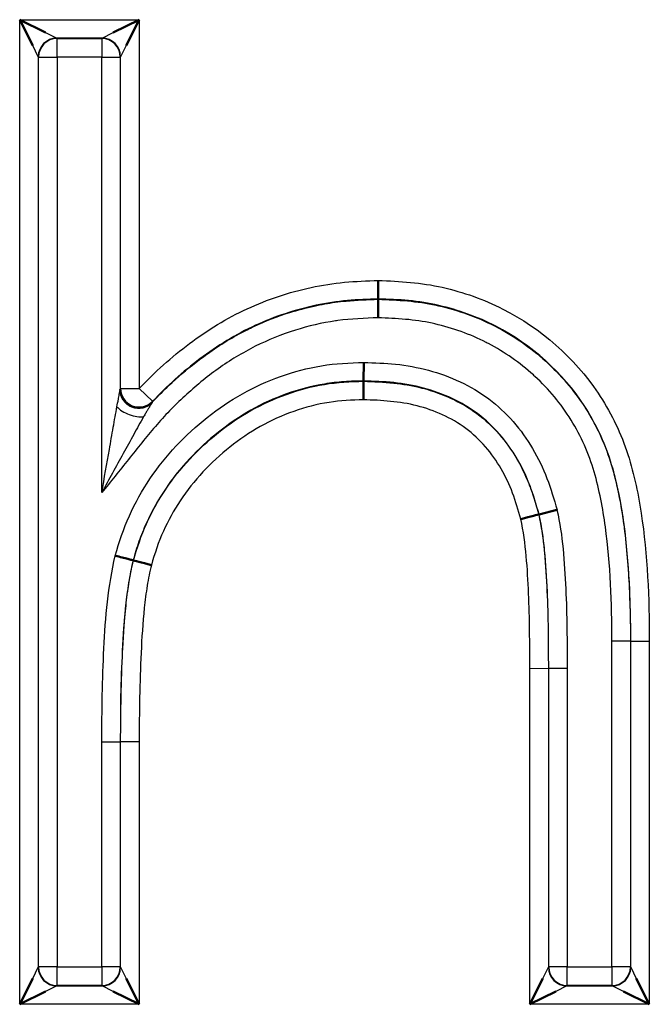
# Model space of a CAD drawing. Units: millimetres. Extents: x 1 to 1188, y 1 to 840.
# Drawn here: x 995 to 998, y 478 to 483 of the extents above; entities that cross this region are included whole.
import ezdxf

# ---------------------------------------------------------------- set-up
doc = ezdxf.new("R2010")
doc.units = ezdxf.units.MM
doc.linetypes.add('DASHED', pattern=[0.2067, 0.1654, -0.0413])
for name, color, linetype, lineweight in [('Sichtbar (ISO)', 7, 'Continuous', 50), ('Sichtbar schmal (ISO)', 1, 'Continuous', 25), ('Verdeckt (ISO)', 5, 'DASHED', 35)]:
    doc.layers.add(name, color=color, linetype=linetype, lineweight=lineweight)

msp = doc.modelspace()

# ---------------------------------------------------------------- linework, layer by layer
at = {"layer": 'Sichtbar (ISO)'}
for p, q in [((994.9885259, 483.4336594), (995.1287078, 483.3635685)), ((995.0586169, 483.2934776), (994.9885259, 483.4336594)), ((995.4936015, 483.3635685), (995.6337833, 483.4336594)), ((995.6337833, 483.4336594), (995.5636924, 483.2934776)), ((996.9257369, 481.9234172), (996.9257556, 482.0234475)), ((996.9257189, 481.8215664), (996.925737, 481.9216003)), ((996.9257373, 481.921612), (996.9257377, 481.9234172)), ((996.8466315, 481.4799222), (996.8471931, 481.5799383)), ((996.8460595, 481.3781184), (996.8466212, 481.4781197)), ((996.8466311, 481.4799222), (996.846621, 481.4781308)), ((997.7945223, 480.7581212), (997.8915425, 480.7825451)), ((997.7945224, 480.7581206), (997.7927866, 480.7576836)), ((995.6012328, 480.5097529), (995.6029641, 480.5093008)), ((994.9885259, 478.1089148), (995.0586169, 478.2490967)), ((995.5636924, 478.2490967), (995.6337833, 478.1089148)), ((997.7449362, 478.1089148), (997.8150271, 478.2490967)), ((998.3201027, 478.2490967), (998.3901936, 478.1089148)), ((995.1287078, 478.1790058), (994.9885259, 478.1089148)), ((995.6337833, 478.1089148), (995.4936015, 478.1790058)), ((997.885118, 478.1790058), (997.7449362, 478.1089148)), ((998.3901936, 478.1089148), (998.2500117, 478.1790058))]:
    msp.add_line(p, q, dxfattribs=at)
for centre, major_axis, ratio, start_param, end_param in [((995.6319769, 481.4342338), (0.0929641, -0.0368467), 0.998879952, 3.519336496, 5.905441409), ((997.69578, 480.7332988), (0.0970143, 0.0243872), 0.000125867, 4.712260482, 6.265412134), ((995.6997424, 480.484051), (-0.0967832, 0.0252509), 0.00007556, 0.017679286, 1.57086117)]:
    msp.add_ellipse(centre, major_axis=major_axis, ratio=ratio, start_param=start_param, end_param=end_param, dxfattribs=at)
msp.add_open_spline([(995.601233, 480.5097534), (995.6010143, 480.5098243), (995.5982972, 480.5105312), (995.5882807, 480.5131374), (995.5811645, 480.5149891), (995.5634012, 480.5196127), (995.5529193, 480.5223417), (995.529883, 480.5283413), (995.5175392, 480.5315571), (995.5048533, 480.5348633), (995.5046431, 480.5349181), (995.5044372, 480.5350303)], degree=3, knots=[0.00000003009, 0.00000003009, 0.00000003009, 0.00000003009, 0.00393447428, 0.00393447428, 0.00779302869, 0.00779302869, 0.01165207714, 0.01165207714, 0.01551978441, 0.01551978441, 0.01558496586, 0.01558496586, 0.01558496586, 0.01558496586], dxfattribs=at)
at = {"layer": 'Sichtbar schmal (ISO)'}
for p, q in [((994.9885259, 478.1089148), (994.9885259, 483.4336594)), ((994.9885259, 483.4336594), (995.6337833, 483.4336594)), ((995.6337833, 483.4336594), (995.6337833, 481.4387836)), ((995.1287078, 483.3635685), (995.1884955, 483.3336746)), ((995.4338138, 483.3336746), (995.1884955, 483.3336746)), ((995.1884955, 483.3336746), (995.1903019, 483.3318682)), ((995.1903019, 483.3318682), (995.4320074, 483.3318682)), ((995.1903019, 483.2318834), (995.1903019, 483.3318682)), ((995.4320074, 483.3318682), (995.4338138, 483.3336746)), ((995.4320074, 483.3318682), (995.4320074, 483.2318834)), ((995.4338138, 483.3336746), (995.4936015, 483.3635685)), ((995.0885107, 483.2336899), (995.0586169, 483.2934776)), ((995.5636924, 483.2934776), (995.5337986, 483.2336899)), ((995.0885107, 483.2336899), (995.0885107, 478.3088844)), ((995.0903171, 483.2318834), (995.0885107, 483.2336899)), ((995.0903171, 478.3106908), (995.0903171, 483.2318834)), ((995.0903171, 483.2318834), (995.1903019, 483.2318834)), ((995.4320074, 483.2318834), (995.1903019, 483.2318834)), ((995.1903019, 483.2318834), (995.1903019, 478.3106908)), ((995.4320074, 480.8759139), (995.4320074, 483.2318834)), ((995.4320074, 483.2318834), (995.5319921, 483.2318834)), ((995.5337986, 483.2336899), (995.5319921, 483.2318834)), ((995.5319921, 483.2318834), (995.5319921, 481.4342338)), ((995.5337986, 481.4387836), (995.5337986, 483.2336899)), ((995.5319921, 481.4342338), (995.5337986, 481.4387836)), ((995.5337986, 481.4387836), (995.6337833, 481.4387836)), ((995.6337833, 481.4387836), (995.7064619, 481.3701194)), ((995.7064619, 481.3701194), (995.7048122, 481.3657358)), ((998.1884176, 478.3106908), (998.1884178, 480.0728739)), ((998.288402, 480.0731601), (998.1884178, 480.0728739)), ((998.2884024, 480.0731601), (998.2902088, 480.0731652)), ((998.2884024, 480.0731601), (998.2884024, 478.3106908)), ((998.2902088, 478.3088844), (998.2902088, 480.0731652)), ((998.2902088, 480.0731652), (998.3901938, 480.0731652)), ((998.3901936, 480.0731652), (998.3901936, 478.1089148)), ((997.7449362, 479.925395), (997.8449195, 479.9259392)), ((997.7449362, 478.1089148), (997.7449362, 479.925395)), ((997.8467274, 479.9259441), (997.844921, 479.9259392)), ((997.844921, 479.9259392), (997.844921, 478.3088844)), ((997.8467274, 478.3106908), (997.8467274, 479.9259441)), ((997.8467289, 479.9259441), (997.9467129, 479.9259441)), ((997.9467129, 479.9259442), (997.9467122, 478.3106908)), ((995.4320074, 478.3106908), (995.4320074, 479.528678)), ((995.4320074, 479.528678), (995.5319921, 479.5283049)), ((995.5319921, 479.5283049), (995.5319921, 478.3106908)), ((995.5319921, 479.5283049), (995.5337986, 479.5283015)), ((995.5337986, 478.3088844), (995.5337986, 479.5283015)), ((995.6337837, 479.5283015), (995.5337993, 479.5283015)), ((995.6337837, 479.5283015), (995.6337833, 478.1089148)), ((995.0586169, 478.2490967), (995.0885107, 478.3088844)), ((995.0885107, 478.3088844), (995.0903171, 478.3106908)), ((995.1903019, 478.3106908), (995.0903171, 478.3106908)), ((995.1903019, 478.3106908), (995.4320074, 478.3106908)), ((995.1903019, 478.210706), (995.1903019, 478.3106908)), ((995.5319921, 478.3106908), (995.4320074, 478.3106908)), ((995.4320074, 478.3106908), (995.4320074, 478.210706)), ((995.5319921, 478.3106908), (995.5337986, 478.3088844)), ((995.5337986, 478.3088844), (995.5636924, 478.2490967)), ((997.8150271, 478.2490967), (997.844921, 478.3088844)), ((997.844921, 478.3088844), (997.8467274, 478.3106908)), ((997.9467122, 478.3106908), (997.8467274, 478.3106908)), ((997.9467122, 478.3106908), (998.1884176, 478.3106908)), ((997.9467122, 478.210706), (997.9467122, 478.3106908)), ((998.1884176, 478.3106908), (998.1884176, 478.210706)), ((998.2884024, 478.3106908), (998.1884176, 478.3106908)), ((998.2884024, 478.3106908), (998.2902088, 478.3088844)), ((998.2902088, 478.3088844), (998.3201027, 478.2490967)), ((995.1884955, 478.2088996), (995.1287078, 478.1790058)), ((995.1903019, 478.210706), (995.1884955, 478.2088996)), ((995.1884955, 478.2088996), (995.4338138, 478.2088996)), ((995.4320074, 478.210706), (995.1903019, 478.210706)), ((995.4338138, 478.2088996), (995.4320074, 478.210706)), ((995.4936015, 478.1790058), (995.4338138, 478.2088996)), ((997.9449057, 478.2088996), (997.885118, 478.1790058)), ((997.9467122, 478.210706), (997.9449057, 478.2088996)), ((997.9449057, 478.2088996), (998.1902241, 478.2088996)), ((998.1884176, 478.210706), (997.9467122, 478.210706)), ((998.1902241, 478.2088996), (998.1884176, 478.210706)), ((998.2500117, 478.1790058), (998.1902241, 478.2088996)), ((995.6337833, 478.1089148), (994.9885259, 478.1089148)), ((998.3901936, 478.1089148), (997.7449362, 478.1089148))]:
    msp.add_line(p, q, dxfattribs=at)
for centre, major_axis, ratio, start_param, end_param in [((995.1884955, 483.2336899), (0.0707107, 0.0707107), 0.99969546, 0.785550457, 2.356042197), ((995.1903019, 483.2318834), (0.0707107, 0.0707107), 0.99969546, 0.785550457, 2.356042197), ((995.4320074, 483.2318834), (0.0707107, -0.0707107), 0.99969546, 0.785550457, 2.356042197), ((995.4338138, 483.2336899), (0.0707107, -0.0707107), 0.99969546, 0.785550457, 2.356042197), ((995.6337833, 481.4387836), (0.0929215, -0.036954), 0.998886312, 3.520489577, 5.904312668), ((995.5960123, 481.340249), (-0.0937824, 0.034711), 0.445303867, 0.693460136, 2.448132518), ((995.1884955, 478.3088844), (-0.0707107, 0.0707107), 0.99969546, 0.785550457, 2.356042197), ((995.1903019, 478.3106908), (-0.0707107, 0.0707107), 0.99969546, 0.785550457, 2.356042197), ((995.4320074, 478.3106908), (-0.0707107, -0.0707107), 0.99969546, 0.785550457, 2.356042197), ((995.4338138, 478.3088844), (-0.0707107, -0.0707107), 0.99969546, 0.785550457, 2.356042197), ((997.9449057, 478.3088844), (-0.0707107, 0.0707107), 0.99969546, 0.785550457, 2.356042197), ((997.9467122, 478.3106908), (-0.0707107, 0.0707107), 0.99969546, 0.785550457, 2.356042197), ((998.1884176, 478.3106908), (-0.0707107, -0.0707107), 0.99969546, 0.785550457, 2.356042197), ((998.1902241, 478.3088844), (-0.0707107, -0.0707107), 0.99969546, 0.785550457, 2.356042197)]:
    msp.add_ellipse(centre, major_axis=major_axis, ratio=ratio, start_param=start_param, end_param=end_param, dxfattribs=at)
for points, knots in [([(995.6337833, 481.4387836), (995.7178527, 481.527768), (995.8084484, 481.6090077), (996.0029992, 481.7556333), (996.1081732, 481.8196495), (996.3276041, 481.9209696), (996.4434168, 481.9594905), (996.6225216, 481.9983711), (996.682624, 482.0079646), (996.803766, 482.019274), (996.8647608, 482.0213666), (996.9257556, 482.0234475)], [0, 0, 0, 0, 0.000364884804, 0.000364884804, 0.000729769607, 0.000729769607, 0.001094654411, 0.001094654411, 0.001277096813, 0.001277096813, 0.001459538571, 0.001459538571, 0.001459538571, 0.001459538571]), ([(996.9257556, 482.0234475), (997.0425598, 482.0194067), (997.1591557, 482.0120372), (997.3844428, 481.9606418), (997.4959318, 481.9215385), (997.8048669, 481.7636085), (997.98495, 481.6065772), (998.1777322, 481.3182309), (998.2302918, 481.2125157), (998.304542, 480.9943543), (998.3282878, 480.8800366), (998.3816432, 480.536276), (998.3895306, 480.3049955), (998.390194, 480.0731652)], [0, 0, 0, 0, 0.000350617122, 0.000350617122, 0.000701234243, 0.000701234243, 0.001402468486, 0.001402468486, 0.001753085608, 0.001753085608, 0.002103702729, 0.002103702729, 0.002804936972, 0.002804936972, 0.002804936972, 0.002804936972]), ([(995.7048136, 481.3657344), (995.7394045, 481.4022952), (995.7754998, 481.4379277), (995.8124128, 481.4718162), (995.8593504, 481.5149079), (995.9081784, 481.5562881), (995.9593764, 481.5952723), (995.9735389, 481.6060562), (995.9878713, 481.6166496), (996.002395, 481.6270506), (996.0703708, 481.6757308), (996.1424529, 481.7196394), (996.2166475, 481.7567741), (996.2289756, 481.7629443), (996.2413799, 481.7689486), (996.2538648, 481.7747878), (996.3166496, 481.804152), (996.381337, 481.8292781), (996.4480736, 481.8500819), (996.4915398, 481.8636317), (996.5356236, 481.8753938), (996.5802798, 481.8851728), (996.6177271, 481.8933732), (996.6552592, 481.9001223), (996.6933373, 481.905405), (996.7128228, 481.9081083), (996.7323563, 481.9103184), (996.7519247, 481.9121525), (996.8097333, 481.917571), (996.8677327, 481.919638), (996.9257367, 481.921612)], [0.000266564548, 0.000266564548, 0.000266564548, 0.000266564548, 0.000417379511, 0.000417379511, 0.000417379511, 0.000609152035, 0.000609152035, 0.000609152035, 0.000662200545, 0.000662200545, 0.000662200545, 0.000910484855, 0.000910484855, 0.000910484855, 0.000951739522, 0.000951739522, 0.000951739522, 0.001159203495, 0.001159203495, 0.001159203495, 0.001294327009, 0.001294327009, 0.001294327009, 0.001407637294, 0.001407637294, 0.001407637294, 0.001465620753, 0.001465620753, 0.001465620753, 0.00163691396, 0.00163691396, 0.00163691396, 0.00163691396]), ([(996.9257364, 481.9234176), (996.8703732, 481.921516), (996.8143556, 481.9195654), (996.7595626, 481.9147108), (996.7026387, 481.9096675), (996.6462429, 481.9009751), (996.5898169, 481.8889466), (996.4764618, 481.8647824), (996.3667095, 481.8286327), (996.2627181, 481.7808767), (996.1568169, 481.7322437), (996.0554442, 481.6700234), (995.961823, 481.5995551), (995.8700343, 481.5304662), (995.785274, 481.4535391), (995.7064619, 481.3701194)], [0.000000001272, 0.000000001272, 0.000000001272, 0.000000001272, 0.000165604698, 0.000165604698, 0.000165604698, 0.000337648577, 0.000337648577, 0.000337648577, 0.000683270326, 0.000683270326, 0.000683270326, 0.001035239619, 0.001035239619, 0.001035239619, 0.001380319492, 0.001380319492, 0.001380319492, 0.001380319492]), ([(996.925737, 481.9216003), (997.031042, 481.9177978), (997.1364891, 481.9117921), (997.2380745, 481.8895745), (997.242634, 481.8885773), (997.2471931, 481.8875566), (997.2517529, 481.8865119), (997.35614, 481.8625962), (997.4593253, 481.8261701), (997.5546842, 481.7771804), (997.6546104, 481.7258442), (997.7471208, 481.6620458), (997.8308079, 481.5863539), (997.9108951, 481.513918), (997.9812188, 481.4318294), (998.039723, 481.3412025), (998.0421748, 481.3374045), (998.0446052, 481.3335927), (998.0470141, 481.3297671), (998.102892, 481.2410263), (998.1475866, 481.1450627), (998.1791904, 481.0457387), (998.1815645, 481.0382772), (998.1838693, 481.0307789), (998.1861014, 481.0232482), (998.2148627, 480.9262111), (998.2348078, 480.8259559), (998.2491167, 480.725695), (998.2501322, 480.7185795), (998.2511221, 480.7114536), (998.2520881, 480.7043173), (998.2804558, 480.4947387), (998.2877977, 480.2844934), (998.2884024, 480.0731601)], [0, 0, 0, 0, 0.000316116865, 0.000316116865, 0.000316116865, 0.000330305231, 0.000330305231, 0.000330305231, 0.000655119328, 0.000655119328, 0.000655119328, 0.000995490713, 0.000995490713, 0.000995490713, 0.001321220925, 0.001321220925, 0.001321220925, 0.001334871871, 0.001334871871, 0.001334871871, 0.001651526156, 0.001651526156, 0.001651526156, 0.001675313953, 0.001675313953, 0.001675313953, 0.001981831388, 0.001981831388, 0.001981831388, 0.002003585016, 0.002003585016, 0.002003585016, 0.00264244185, 0.00264244185, 0.00264244185, 0.00264244185]), ([(998.2902088, 480.0731652), (998.289896, 480.182496), (998.2881049, 480.2918019), (998.2813724, 480.4010199), (998.2746747, 480.5096726), (998.2664114, 480.6184478), (998.2508319, 480.7263453), (998.2429758, 480.7807541), (998.2330859, 480.8350177), (998.2216116, 480.8888457), (998.2102722, 480.9420413), (998.1971912, 480.9948431), (998.1809121, 481.0463813), (998.1481603, 481.1500704), (998.1004293, 481.2503897), (998.0411961, 481.3422593), (997.9227297, 481.5259985), (997.7540863, 481.675634), (997.5604554, 481.7762317), (997.46364, 481.8265305), (997.3584989, 481.8637727), (997.2522466, 481.8882434), (997.1987943, 481.9005539), (997.1443812, 481.9094454), (997.0894759, 481.914558), (997.0352407, 481.9196082), (996.9805081, 481.9215158), (996.9257377, 481.9234172)], [-0.00000006, -0.00000006, -0.00000006, -0.00000006, 0.000327933627, 0.000327933627, 0.000327933627, 0.000654229627, 0.000654229627, 0.000654229627, 0.000818768621, 0.000818768621, 0.000818768621, 0.00098137444, 0.00098137444, 0.00098137444, 0.001308519253, 0.001308519253, 0.001308519253, 0.00196280888, 0.00196280888, 0.00196280888, 0.002289953694, 0.002289953694, 0.002289953694, 0.002454530317, 0.002454530317, 0.002454530317, 0.002617098507, 0.002617098507, 0.002617098507, 0.002617098507]), ([(996.9257189, 481.8215676), (996.8525259, 481.8190654), (996.7793008, 481.8164193), (996.7070742, 481.8063879), (996.7029641, 481.805817), (996.6988548, 481.8052263), (996.694747, 481.804616), (996.6215239, 481.7937367), (996.5485003, 481.776661), (996.4778289, 481.7546298), (996.4031087, 481.7313364), (996.3309918, 481.7021961), (996.2613975, 481.6673641), (996.1918033, 481.6325321), (996.1243203, 481.5913888), (996.0606091, 481.545762), (995.9968971, 481.5001346), (995.9370765, 481.4505609), (995.8800093, 481.3981867), (995.8239931, 481.3467772), (995.7709941, 481.2922986), (995.7213099, 481.2344572), (995.6714288, 481.1763865), (995.6239576, 481.1158685), (995.5759798, 481.055872), (995.5280021, 480.9958755), (995.4800047, 480.9358947), (995.4320074, 480.8759139)], [0, 0, 0, 0, 0.000218861113, 0.000218861113, 0.000218861113, 0.000231315725, 0.000231315725, 0.000231315725, 0.000453319991, 0.000453319991, 0.000453319991, 0.000688043147, 0.000688043147, 0.000688043147, 0.000922766161, 0.000922766161, 0.000922766161, 0.001157491874, 0.001157491874, 0.001157491874, 0.001387894347, 0.001387894347, 0.001387894347, 0.001619210072, 0.001619210072, 0.001619210072, 0.001850525796, 0.001850525796, 0.001850525796, 0.001850525796]), ([(998.188418, 480.0728739), (998.187826, 480.279793), (998.1807167, 480.4861883), (998.1530069, 480.6909061), (998.1394572, 480.7910101), (998.1203907, 480.8914877), (998.0922028, 480.988303), (998.0635916, 481.0865723), (998.0215196, 481.1810305), (997.9672575, 481.2687308), (997.9129955, 481.356431), (997.8477327, 481.4348273), (997.7721732, 481.5045075), (997.7693776, 481.5070856), (997.7665678, 481.5096518), (997.7637439, 481.5122062), (997.6902417, 481.5786932), (997.6082648, 481.6358903), (997.5210479, 481.6819658), (997.5170415, 481.6840823), (997.5130237, 481.6861756), (997.5089947, 481.6882454), (997.4219471, 481.7329654), (997.327717, 481.7662793), (997.2323079, 481.7884277), (997.2271163, 481.7896329), (997.2219206, 481.7908049), (997.2167218, 481.7919437), (997.1219561, 481.8127017), (997.024015, 481.818018), (996.9257189, 481.8215653)], [0.000000000034, 0.000000000034, 0.000000000034, 0.000000000034, 0.000618870912, 0.000618870912, 0.000618870912, 0.00092148992, 0.00092148992, 0.00092148992, 0.001228653215, 0.001228653215, 0.001228653215, 0.00153581651, 0.00153581651, 0.00153581651, 0.001547180958, 0.001547180958, 0.001547180958, 0.001842979805, 0.001842979805, 0.001842979805, 0.001856567768, 0.001856567768, 0.001856567768, 0.0021501431, 0.0021501431, 0.0021501431, 0.002166117687, 0.002166117687, 0.002166117687, 0.002457306395, 0.002457306395, 0.002457306395, 0.002457306395]), ([(995.5044372, 480.5350303), (995.5258652, 480.6085973), (995.5496673, 480.6811816), (995.6127533, 480.8199425), (995.6499366, 480.8877223), (995.7773705, 481.0770564), (995.8820114, 481.1877447), (996.1218545, 481.3782012), (996.2559519, 481.4538405), (996.4696159, 481.5299605), (996.5439803, 481.549452), (996.6945574, 481.5745314), (996.77074, 481.5785316), (996.8471929, 481.5799502)], [0, 0, 0, 0, 0.000228508299, 0.000228508299, 0.000457016597, 0.000457016597, 0.000914033194, 0.000914033194, 0.001371049792, 0.001371049792, 0.00159955809, 0.00159955809, 0.001828066389, 0.001828066389, 0.001828066389, 0.001828066389]), ([(996.8471932, 481.5799502), (996.9048856, 481.5782312), (996.9625829, 481.5764704), (997.0196111, 481.5705948), (997.0794788, 481.5644266), (997.1385905, 481.553487), (997.196905, 481.5378028), (997.2552252, 481.5221171), (997.3130959, 481.5012791), (997.3677362, 481.4755255), (997.4223664, 481.4497767), (997.474287, 481.4190392), (997.5230275, 481.3824674), (997.5713026, 481.3462448), (997.6152279, 481.3049783), (997.6547096, 481.2598252), (997.6941205, 481.214753), (997.729105, 481.165808), (997.759573, 481.1141256), (997.790041, 481.0624432), (997.8160317, 481.0088629), (997.8372906, 480.9532885), (997.8585495, 480.8977142), (997.8750633, 480.8401365), (997.8915489, 480.782547)], [0.000000000317, 0.000000000317, 0.000000000317, 0.000000000317, 0.000173154339, 0.000173154339, 0.000173154339, 0.000354929881, 0.000354929881, 0.000354929881, 0.000536723118, 0.000536723118, 0.000536723118, 0.000718482661, 0.000718482661, 0.000718482661, 0.000898506515, 0.000898506515, 0.000898506515, 0.001078207818, 0.001078207818, 0.001078207818, 0.00125790912, 0.00125790912, 0.00125790912, 0.001437609978, 0.001437609978, 0.001437609978, 0.001437609978]), ([(996.8466311, 481.4799378), (996.8112527, 481.4792813), (996.7759555, 481.4786254), (996.7407547, 481.4761084), (996.7055027, 481.4735877), (996.6704195, 481.4691535), (996.635528, 481.4633376), (996.5656708, 481.4516935), (996.496691, 481.4335506), (996.4306355, 481.4099322), (996.3642913, 481.3862104), (996.2994173, 481.3575552), (996.2377448, 481.3225715), (996.1765478, 481.2878576), (996.1182588, 481.2477653), (996.0628543, 481.2036742), (995.9516922, 481.115211), (995.8545814, 481.0125828), (995.7757058, 480.895517), (995.736268, 480.8369841), (995.7017729, 480.77409), (995.6724783, 480.7097271), (995.6577726, 480.6774173), (995.6443305, 480.6445207), (995.6326154, 480.6109521), (995.620994, 480.5776518), (995.611118, 480.5437544), (995.601233, 480.5097534)], [0, 0, 0, 0, 0.000105765804, 0.000105765804, 0.000105765804, 0.000211685587, 0.000211685587, 0.000211685587, 0.000423750357, 0.000423750357, 0.000423750357, 0.000636742258, 0.000636742258, 0.000636742258, 0.000848091807, 0.000848091807, 0.000848091807, 0.001272137711, 0.001272137711, 0.001272137711, 0.001484160663, 0.001484160663, 0.001484160663, 0.001590594888, 0.001590594888, 0.001590594888, 0.001696178417, 0.001696178417, 0.001696178417, 0.001696178417]), ([(995.6029641, 480.5093008), (995.6227586, 480.5772592), (995.6447098, 480.6442127), (995.7025677, 480.7716172), (995.7360994, 480.8331749), (995.8543413, 481.0096254), (995.9515246, 481.1124806), (996.1727282, 481.2890872), (996.2959871, 481.3596786), (996.4963087, 481.4315891), (996.5646331, 481.4496111), (996.7045578, 481.4730892), (996.7756153, 481.4768133), (996.846621, 481.4781308)], [0, 0, 0, 0, 0.000209879906, 0.000209879906, 0.000419759812, 0.000419759812, 0.000839519625, 0.000839519625, 0.001259279437, 0.001259279437, 0.001469159343, 0.001469159343, 0.00167903925, 0.00167903925, 0.00167903925, 0.00167903925]), ([(996.8466213, 481.4781272), (996.9009788, 481.4764503), (996.9554736, 481.4739533), (997.0092227, 481.4683608), (997.0585597, 481.4632273), (997.1075017, 481.4555386), (997.1552622, 481.4434726), (997.1595336, 481.4423935), (997.1638056, 481.4412847), (997.1680785, 481.4401456), (997.2714519, 481.4125863), (997.3715246, 481.3680951), (997.4584285, 481.3036653), (997.5465566, 481.238328), (997.6184971, 481.1535138), (997.6736254, 481.0594538), (997.675511, 481.0562367), (997.6773722, 481.0530159), (997.6792095, 481.0497915), (997.7040443, 481.0062068), (997.7256365, 480.9605811), (997.7435432, 480.9133991), (997.7452271, 480.9089623), (997.7468815, 480.9045016), (997.7485049, 480.9000178), (997.7654224, 480.8532933), (997.7791213, 480.8055099), (997.7927883, 480.7576845)], [0.000000000414, 0.000000000414, 0.000000000414, 0.000000000414, 0.000163143843, 0.000163143843, 0.000163143843, 0.000312895135, 0.000312895135, 0.000312895135, 0.000326287686, 0.000326287686, 0.000326287686, 0.000650293262, 0.000650293262, 0.000650293262, 0.000978863058, 0.000978863058, 0.000978863058, 0.000990101018, 0.000990101018, 0.000990101018, 0.001142006901, 0.001142006901, 0.001142006901, 0.001156291644, 0.001156291644, 0.001156291644, 0.001305150318, 0.001305150318, 0.001305150318, 0.001305150318]), ([(997.7945223, 480.7581212), (997.7796454, 480.8101224), (997.7647402, 480.862166), (997.7458543, 480.9124251), (997.7266734, 480.9634692), (997.7030535, 481.0126625), (997.6753639, 481.0600721), (997.6208001, 481.1534949), (997.5499885, 481.237235), (997.4630184, 481.3024951), (997.4195898, 481.3350828), (997.3738673, 481.3621044), (997.3251096, 481.3850849), (997.2758139, 481.4083191), (997.2234177, 481.4271358), (997.1709349, 481.4412526), (997.1176277, 481.4555912), (997.0632187, 481.4655905), (997.0093663, 481.4711377), (996.9563929, 481.4765943), (996.9009701, 481.4783099), (996.8466319, 481.4799374)], [0.000000000798, 0.000000000798, 0.000000000798, 0.000000000798, 0.000162264063, 0.000162264063, 0.000162264063, 0.000327062049, 0.000327062049, 0.000327062049, 0.00065180466, 0.00065180466, 0.00065180466, 0.00081396513, 0.00081396513, 0.00081396513, 0.0009779151, 0.0009779151, 0.0009779151, 0.001144440295, 0.001144440295, 0.001144440295, 0.00130824748, 0.00130824748, 0.00130824748, 0.00130824748]), ([(995.5140098, 481.340249), (995.5167915, 481.3552804), (995.5186434, 481.3652077), (995.5219928, 481.3827888), (995.5222405, 481.384089), (995.5225083, 481.3854896), (995.5227953, 481.386986), (995.5248795, 481.3978514), (995.5261112, 481.4041608), (995.5282065, 481.4148825), (995.5303018, 481.4256042), (995.531799, 481.4332518), (995.5319921, 481.4342338)], [0, 0, 0, 0, 0.4655693229, 0.4655693229, 0.4655693229, 0.5, 0.5, 0.5, 0.75, 0.75, 0.75, 0.9999998232, 0.9999998232, 0.9999998232, 0.9999998232]), ([(995.7048121, 481.3657357), (995.7043783, 481.3650288), (995.7014627, 481.3597087), (995.6928282, 481.345391), (995.6910977, 481.3426049), (995.6866757, 481.3353954), (995.6841071, 481.3311897), (995.6797731, 481.323938), (995.6782401, 481.3213539), (995.6750659, 481.3159117), (995.6748491, 481.3155321), (995.6726129, 481.3116895), (995.6678589, 481.303526), (995.6622942, 481.2939168), (995.6582545, 481.2868607)], [0.000009975, 0.000009975, 0.000009975, 0.000009975, 0.25, 0.25, 0.375, 0.375, 0.5, 0.5, 0.5625, 0.5625, 0.625, 0.625, 0.75, 1, 1, 1, 1]), ([(996.8460595, 481.3781184), (996.7833483, 481.376776), (996.7211629, 481.3739795), (996.6601557, 481.3642446), (996.5952858, 481.3538932), (996.5315989, 481.3376554), (996.4688971, 481.3155112), (996.3436554, 481.27128), (996.2278827, 481.2052164), (996.1242713, 481.1224601), (996.0203887, 481.0394872), (995.9291338, 480.9428071), (995.855606, 480.8318799), (995.8206986, 480.779217), (995.7908835, 480.7242618), (995.7650591, 480.6674637), (995.738319, 480.6086517), (995.7182112, 480.5468472), (995.6997468, 480.484042)], [0, 0, 0, 0, 0.000187803172, 0.000187803172, 0.000187803172, 0.000387497232, 0.000387497232, 0.000387497232, 0.000786369362, 0.000786369362, 0.000786369362, 0.001186285591, 0.001186285591, 0.001186285591, 0.001376146383, 0.001376146383, 0.001376146383, 0.001572738723, 0.001572738723, 0.001572738723, 0.001572738723]), ([(997.6957706, 480.7332835), (997.6822886, 480.7803752), (997.6687636, 480.8276452), (997.6348339, 480.9190067), (997.6140042, 480.9628121), (997.5410345, 481.089143), (997.4771672, 481.1653844), (997.3199359, 481.2817975), (997.2288331, 481.3212666), (997.041433, 481.3695745), (996.9437236, 481.3752071), (996.8460595, 481.3781184)], [0, 0, 0, 0, 0.000146942498, 0.000146942498, 0.000293884995, 0.000293884995, 0.000587769991, 0.000587769991, 0.000881654986, 0.000881654986, 0.001175539982, 0.001175539982, 0.001175539982, 0.001175539982]), ([(995.4320074, 480.8759139), (995.4459629, 480.9554659), (995.4593508, 481.0317732), (995.4729704, 481.1094141), (995.4800155, 481.1495756), (995.4869699, 481.1893548), (995.494032, 481.2293485), (995.5006225, 481.2666716), (995.5072766, 481.303865), (995.5140098, 481.340249)], [0.0001136121198, 0.0001136121198, 0.0001136121198, 0.0001136121198, 0.0003559125025, 0.0003559125025, 0.0003559125025, 0.0004812475845, 0.0004812475845, 0.0004812475845, 0.0005982128852, 0.0005982128852, 0.0005982128852, 0.0005982128852]), ([(995.6582545, 481.2868607), (995.6402376, 481.2553915), (995.6222442, 481.2229897), (995.6043242, 481.190397), (995.5853738, 481.1559302), (995.5665757, 481.121534), (995.5476083, 481.0869149), (995.5091994, 481.0168114), (995.4713894, 480.9477954), (995.4320074, 480.8759139)], [0.0001138185096, 0.0001138185096, 0.0001138185096, 0.0001138185096, 0.0002286422935, 0.0002286422935, 0.0002286422935, 0.0003500688773, 0.0003500688773, 0.0003500688773, 0.0005959571738, 0.0005959571738, 0.0005959571738, 0.0005959571738]), ([(997.8915425, 480.7825451), (997.9064903, 480.7130365), (997.9176195, 480.6430329), (997.9243871, 480.5726244), (997.9313191, 480.500505), (997.935409, 480.4281398), (997.9388334, 480.3557203), (997.9456014, 480.2125928), (997.9459337, 480.0692355), (997.9467136, 479.9259441)], [0, 0, 0, 0, 0.00021299864, 0.00021299864, 0.00021299864, 0.0004311731001, 0.0004311731001, 0.0004311731001, 0.0008623662866, 0.0008623662866, 0.0008623662866, 0.0008623662866]), ([(997.7449362, 479.925395), (997.7442021, 480.0605286), (997.7440637, 480.1957042), (997.7319362, 480.4657304), (997.7245334, 480.6006057), (997.6957706, 480.7332835)], [0.000000000024, 0.000000000024, 0.000000000024, 0.000000000024, 0.0004053831854, 0.0004053831854, 0.0008107663468, 0.0008107663468, 0.0008107663468, 0.0008107663468]), ([(997.7927883, 480.7576845), (997.8002037, 480.7236265), (997.8071177, 480.6894671), (997.8120972, 480.6550345), (997.8170825, 480.6205612), (997.8209853, 480.5859789), (997.8241438, 480.5513419), (997.8304578, 480.4820996), (997.8342765, 480.4127177), (997.8375173, 480.343214), (997.8439987, 480.2042157), (997.8441637, 480.0650594), (997.844921, 479.9259392)], [-0.00000006, -0.00000006, -0.00000006, -0.00000006, 0.000104340491, 0.000104340491, 0.000104340491, 0.0002088645309, 0.0002088645309, 0.0002088645309, 0.0004178165016, 0.0004178165016, 0.0004178165016, 0.0008356930033, 0.0008356930033, 0.0008356930033, 0.0008356930033]), ([(997.8467277, 479.9259441), (997.8459826, 480.0651231), (997.8456697, 480.2043643), (997.8393138, 480.3433965), (997.8359976, 480.4159354), (997.8318392, 480.4904593), (997.8248611, 480.5630581), (997.8184646, 480.6296062), (997.8084614, 480.6928104), (997.7945223, 480.7581212)], [-0.00000006, -0.00000006, -0.00000006, -0.00000006, 0.0004174541366, 0.0004174541366, 0.0004174541366, 0.0006352886763, 0.0006352886763, 0.0006352886763, 0.0008349682732, 0.0008349682732, 0.0008349682732, 0.0008349682732]), ([(995.4320074, 479.528678), (995.4326368, 479.6971705), (995.4352109, 479.8656819), (995.4516337, 480.2022558), (995.4664047, 480.3706958), (995.5044372, 480.5350303)], [0, 0, 0, 0, 0.000505443219, 0.000505443219, 0.001010858015, 0.001010858015, 0.001010858015, 0.001010858015]), ([(995.601233, 480.5097534), (995.5838174, 480.4331063), (995.5713511, 480.358889), (995.5624724, 480.2795681), (995.553195, 480.1966853), (995.5474869, 480.1143149), (995.5434419, 480.0322298), (995.5432577, 480.0284908), (995.5430764, 480.0247547), (995.5428981, 480.0210218), (995.5350598, 479.8569092), (995.5326052, 479.6926006), (995.5319921, 479.5283049)], [0, 0, 0, 0, 0.0002354154228, 0.0002354154228, 0.0002354154228, 0.0004814023923, 0.0004814023923, 0.0004814023923, 0.0004926072637, 0.0004926072637, 0.0004926072637, 0.0009852145274, 0.0009852145274, 0.0009852145274, 0.0009852145274]), ([(995.5337986, 479.5283015), (995.5341049, 479.6103866), (995.5343469, 479.6924729), (995.5357926, 479.774551), (995.5372384, 479.8566356), (995.5407922, 479.93866), (995.5446905, 480.0206611), (995.5485912, 480.1027105), (995.5539672, 480.1846687), (995.5628263, 480.2662874), (995.5672557, 480.3070961), (995.5722898, 480.3478574), (995.5786282, 480.3884709), (995.5849633, 480.4290635), (995.5936989, 480.4692696), (995.6029638, 480.5092995)], [0, 0, 0, 0, 0.0002462373455, 0.0002462373455, 0.0002462373455, 0.0004924946451, 0.0004924946451, 0.0004924946451, 0.0007388973899, 0.0007388973899, 0.0007388973899, 0.0008620965311, 0.0008620965311, 0.0008620965311, 0.0009852324368, 0.0009852324368, 0.0009852324368, 0.0009852324368]), ([(995.6997468, 480.484042), (995.6912645, 480.4472867), (995.6832185, 480.4104777), (995.6773897, 480.3732374), (995.6711113, 480.3331247), (995.6661663, 480.2927408), (995.661837, 480.252361), (995.6531715, 480.1715368), (995.6480851, 480.0905214), (995.6442415, 480.0093671), (995.6366526, 479.8491329), (995.6343822, 479.6887104), (995.633784, 479.5283015)], [0, 0, 0, 0, 0.0001130133735, 0.0001130133735, 0.0001130133735, 0.0002347436388, 0.0002347436388, 0.0002347436388, 0.0004783983489, 0.0004783983489, 0.0004783983489, 0.0009594794167, 0.0009594794167, 0.0009594794167, 0.0009594794167])]:
    msp.add_open_spline(points, degree=3, knots=knots, dxfattribs=at)
at = {"layer": 'Verdeckt (ISO)', "ltscale": 0.001837}
msp.add_line((995.6012156, 480.5097574), (995.6012328, 480.5097529), dxfattribs=at)

doc.saveas('drawing.dxf')
